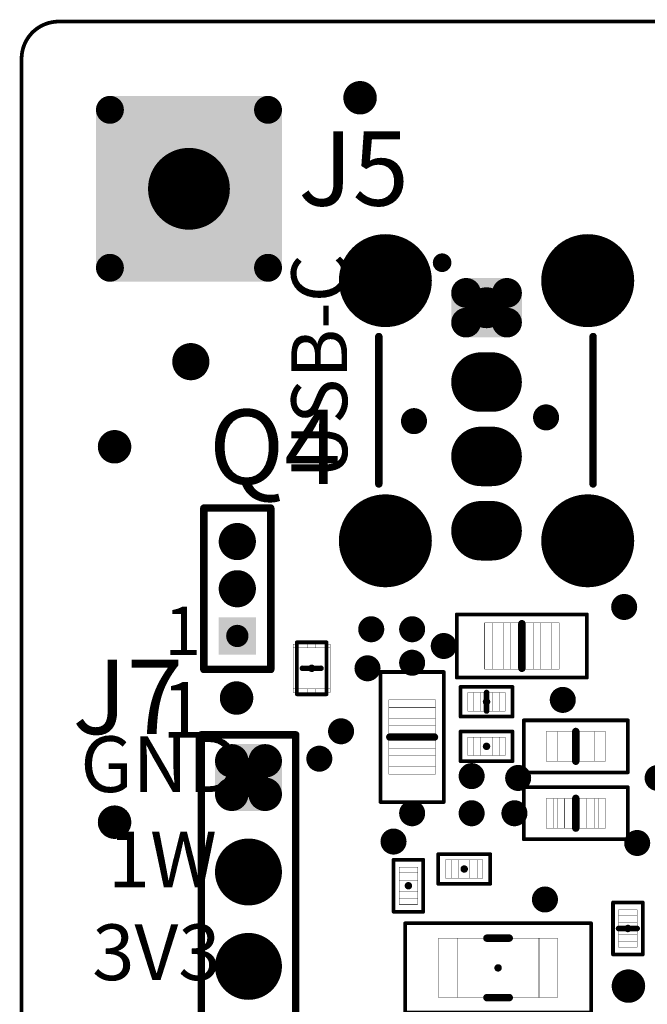
# Model space of a CAD drawing. Extents: x 55 to 178, y 68 to 199.
# Drawn here: x 55 to 72, y 165 to 191 of the extents above; entities that cross this region are included whole.
import ezdxf

# ---------------------------------------------------------------- set-up
doc = ezdxf.new("R2010")
doc.units = 0
doc.layers.get('0').update_dxf_attribs({"linetype": 'CONTINUOUS'})
for name, color, linetype in [('BOTTOMOVERLAY', 54, 'CONTINUOUS'), ('MECHANICAL13', 56, 'CONTINUOUS'), ('MECHANICAL15', 56, 'CONTINUOUS'), ('MECHANICAL6', 56, 'CONTINUOUS'), ('MECHANICAL7', 56, 'CONTINUOUS'), ('MULTILAYER', 9, 'CONTINUOUS'), ('PADHOLELAYER', 156, 'CONTINUOUS')]:
    doc.layers.add(name, color=color, linetype=linetype)

# ---------------------------------------------------------------- blocks, each defined once
blk = doc.blocks.new('MHDR1X3_150')
at = {"layer": '', "const_width": 0.3}
for points in [[(-0.15, 0, 1), (0.15, 0, 1)], [(1.12, 0, 1), (1.42, 0, 1)], [(2.39, 0, 1), (2.69, 0, 1)]]:
    blk.add_lwpolyline(points, format="xyb", close=True, dxfattribs=at)
at = {"layer": 'BOTTOMOVERLAY', "const_width": 0.2}
for points in [[(-0.9, 0.9), (-0.9, -0.9)], [(-0.9, 0.9), (3.44, 0.9)], [(3.44, 0.9), (3.44, -0.9)], [(-0.9, -0.9), (3.44, -0.9)]]:
    blk.add_lwpolyline(points, dxfattribs=at)
at = {"layer": 'BOTTOMOVERLAY', "const_width": 0.1}
for points in [[(-0.95, 0.9, 1), (-0.85, 0.9, 1)], [(-0.95, 0.9, 1), (-0.85, 0.9, 1)], [(3.39, 0.9, 1), (3.49, 0.9, 1)], [(3.39, 0.9, 1), (3.49, 0.9, 1)], [(-0.95, -0.9, 1), (-0.85, -0.9, 1)], [(-0.95, -0.9, 1), (-0.85, -0.9, 1)], [(3.39, -0.9, 1), (3.49, -0.9, 1)], [(3.39, -0.9, 1), (3.49, -0.9, 1)]]:
    blk.add_lwpolyline(points, format="xyb", close=True, dxfattribs=at)
at = {"layer": 'PADHOLELAYER', "const_width": 0.5}
for points in [[(1.02, 0, 1), (1.52, 0, 1)], [(2.29, 0, 1), (2.79, 0, 1)]]:
    blk.add_lwpolyline(points, format="xyb", close=True, dxfattribs=at)
at = {"layer": 'PADHOLELAYER'}
blk.add_solid([(-0.5, -0.5), (0.5, -0.5), (-0.5, 0.5), (0.5, 0.5)], dxfattribs=at)
blk = doc.blocks.new('LL_0805__2012_________159')
at = {"layer": 'BOTTOMOVERLAY', "const_width": 0.2}
blk.add_lwpolyline([(0, -0.6), (0, 0.6)], dxfattribs=at)
at = {"layer": 'BOTTOMOVERLAY', "const_width": 0.1}
for points in [[(-0.05, 0.6, 1), (0.05, 0.6, 1)], [(-0.05, -0.6, 1), (0.05, -0.6, 1)]]:
    blk.add_lwpolyline(points, format="xyb", close=True, dxfattribs=at)
at = {"layer": 'MECHANICAL6', "const_width": 0.1}
for points in [[(1.75, 0.85), (-1.75, 0.85)], [(-1.75, -0.85), (-1.75, 0.85)], [(1.75, -0.85), (1.75, 0.85)], [(1.75, -0.85), (-1.75, -0.85)]]:
    blk.add_lwpolyline(points, dxfattribs=at)
at = {"layer": 'MECHANICAL6'}
for points, const_width in [([(-1.775, 0.85, 1), (-1.725, 0.85, 1)], 0.05), ([(-1.775, 0.85, 1), (-1.725, 0.85, 1)], 0.05), ([(1.725, 0.85, 1), (1.775, 0.85, 1)], 0.05), ([(1.725, 0.85, 1), (1.775, 0.85, 1)], 0.05), ([(0.05, 0, 1), (-0.05, 0, 1)], 0.1), ([(-0.075, 0, 1), (-0.025, 0, 1)], 0.05), ([(0.025, 0, 1), (0.075, 0, 1)], 0.05), ([(-1.775, -0.85, 1), (-1.725, -0.85, 1)], 0.05), ([(-1.775, -0.85, 1), (-1.725, -0.85, 1)], 0.05), ([(1.725, -0.85, 1), (1.775, -0.85, 1)], 0.05), ([(1.725, -0.85, 1), (1.775, -0.85, 1)], 0.05)]:
    blk.add_lwpolyline(points, format="xyb", close=True, dxfattribs=dict(at, const_width=const_width))
at = {"layer": 'MECHANICAL7', "const_width": 0.01}
for points in [[(1, 0.625), (-1, 0.625)], [(-1, -0.625), (-1, 0.625)], [(-0.8, -0.625), (-0.8, 0.625)], [(-0.5, -0.625), (-0.5, 0.625)], [(-0.3, -0.625), (-0.3, 0.625)], [(0.3, -0.625), (0.3, 0.625)], [(0.5, -0.625), (0.5, 0.625)], [(0.8, -0.625), (0.8, 0.625)], [(1, -0.625), (1, 0.625)], [(1, -0.625), (-1, -0.625)]]:
    blk.add_lwpolyline(points, dxfattribs=at)
at = {"layer": 'MECHANICAL7', "const_width": 0.005}
for points in [[(-1.002, 0.625, 1), (-0.998, 0.625, 1)], [(-1.002, 0.625, 1), (-0.998, 0.625, 1)], [(-0.803, 0.625, 1), (-0.798, 0.625, 1)], [(-0.502, 0.625, 1), (-0.497, 0.625, 1)], [(-0.302, 0.625, 1), (-0.298, 0.625, 1)], [(0.297, 0.625, 1), (0.302, 0.625, 1)], [(0.497, 0.625, 1), (0.502, 0.625, 1)], [(0.797, 0.625, 1), (0.802, 0.625, 1)], [(0.997, 0.625, 1), (1.002, 0.625, 1)], [(0.997, 0.625, 1), (1.002, 0.625, 1)], [(-1.002, -0.625, 1), (-0.998, -0.625, 1)], [(-1.002, -0.625, 1), (-0.998, -0.625, 1)], [(-0.803, -0.625, 1), (-0.798, -0.625, 1)], [(-0.502, -0.625, 1), (-0.497, -0.625, 1)], [(-0.302, -0.625, 1), (-0.298, -0.625, 1)], [(0.297, -0.625, 1), (0.302, -0.625, 1)], [(0.497, -0.625, 1), (0.502, -0.625, 1)], [(0.797, -0.625, 1), (0.802, -0.625, 1)], [(0.997, -0.625, 1), (1.002, -0.625, 1)], [(0.997, -0.625, 1), (1.002, -0.625, 1)]]:
    blk.add_lwpolyline(points, format="xyb", close=True, dxfattribs=at)
blk = doc.blocks.new('LC_0504__1210_METRIC__166')
at = {"layer": 'BOTTOMOVERLAY', "const_width": 0.15}
blk.add_lwpolyline([(0, 0.25), (0, -0.25)], dxfattribs=at)
at = {"layer": 'BOTTOMOVERLAY', "const_width": 0.075}
for points in [[(-0.037, 0.25, 1), (0.038, 0.25, 1)], [(-0.037, -0.25, 1), (0.038, -0.25, 1)]]:
    blk.add_lwpolyline(points, format="xyb", close=True, dxfattribs=at)
at = {"layer": 'MECHANICAL6', "const_width": 0.1}
for points in [[(-0.7, 0.4), (0.7, 0.4)], [(-0.7, 0.4), (-0.7, -0.4)], [(0.7, 0.4), (0.7, -0.4)], [(-0.7, -0.4), (0.7, -0.4)]]:
    blk.add_lwpolyline(points, dxfattribs=at)
at = {"layer": 'MECHANICAL6'}
for points, const_width in [([(-0.725, 0.4, 1), (-0.675, 0.4, 1)], 0.05), ([(-0.725, 0.4, 1), (-0.675, 0.4, 1)], 0.05), ([(0.675, 0.4, 1), (0.725, 0.4, 1)], 0.05), ([(0.675, 0.4, 1), (0.725, 0.4, 1)], 0.05), ([(0.05, 0, 1), (-0.05, 0, 1)], 0.1), ([(-0.075, 0, 1), (-0.025, 0, 1)], 0.05), ([(0.025, 0, 1), (0.075, 0, 1)], 0.05), ([(-0.725, -0.4, 1), (-0.675, -0.4, 1)], 0.05), ([(-0.725, -0.4, 1), (-0.675, -0.4, 1)], 0.05), ([(0.675, -0.4, 1), (0.725, -0.4, 1)], 0.05), ([(0.675, -0.4, 1), (0.725, -0.4, 1)], 0.05)]:
    blk.add_lwpolyline(points, format="xyb", close=True, dxfattribs=dict(at, const_width=const_width))
at = {"layer": 'MECHANICAL7', "const_width": 0.01}
for points in [[(-0.65, 0.5), (-0.65, -0.5)], [(-0.65, 0.5), (0.65, 0.5)], [(-0.65, 0.4), (-0.55, 0.4)], [(-0.55, 0.5), (-0.55, -0.5)], [(0.55, 0.5), (0.55, -0.5)], [(0.55, 0.4), (0.65, 0.4)], [(0.65, 0.5), (0.65, -0.5)], [(-0.55, 0.11), (-0.65, 0.11)], [(0.55, 0.11), (0.65, 0.11)], [(-0.65, -0.11), (-0.55, -0.11)], [(0.55, -0.11), (0.65, -0.11)], [(-0.65, -0.4), (-0.55, -0.4)], [(-0.65, -0.5), (0.65, -0.5)], [(0.55, -0.4), (0.65, -0.4)]]:
    blk.add_lwpolyline(points, dxfattribs=at)
at = {"layer": 'MECHANICAL7', "const_width": 0.005}
for points in [[(-0.653, 0.5, 1), (-0.648, 0.5, 1)], [(-0.653, 0.5, 1), (-0.648, 0.5, 1)], [(-0.653, 0.4, 1), (-0.648, 0.4, 1)], [(-0.552, 0.5, 1), (-0.547, 0.5, 1)], [(-0.552, 0.4, 1), (-0.547, 0.4, 1)], [(0.547, 0.5, 1), (0.552, 0.5, 1)], [(0.547, 0.4, 1), (0.552, 0.4, 1)], [(0.648, 0.5, 1), (0.653, 0.5, 1)], [(0.648, 0.5, 1), (0.653, 0.5, 1)], [(0.648, 0.4, 1), (0.653, 0.4, 1)], [(-0.653, 0.11, 1), (-0.648, 0.11, 1)], [(-0.552, 0.11, 1), (-0.547, 0.11, 1)], [(0.547, 0.11, 1), (0.552, 0.11, 1)], [(0.648, 0.11, 1), (0.653, 0.11, 1)], [(-0.653, -0.11, 1), (-0.648, -0.11, 1)], [(-0.552, -0.11, 1), (-0.547, -0.11, 1)], [(0.547, -0.11, 1), (0.552, -0.11, 1)], [(0.648, -0.11, 1), (0.653, -0.11, 1)], [(-0.653, -0.4, 1), (-0.648, -0.4, 1)], [(-0.653, -0.5, 1), (-0.648, -0.5, 1)], [(-0.653, -0.5, 1), (-0.648, -0.5, 1)], [(-0.552, -0.4, 1), (-0.547, -0.4, 1)], [(-0.552, -0.5, 1), (-0.547, -0.5, 1)], [(0.547, -0.4, 1), (0.552, -0.4, 1)], [(0.547, -0.5, 1), (0.552, -0.5, 1)], [(0.648, -0.4, 1), (0.653, -0.4, 1)], [(0.648, -0.5, 1), (0.653, -0.5, 1)], [(0.648, -0.5, 1), (0.653, -0.5, 1)]]:
    blk.add_lwpolyline(points, format="xyb", close=True, dxfattribs=at)
blk = doc.blocks.new('LL_0805__2012_________170')
at = {"layer": 'BOTTOMOVERLAY', "const_width": 0.2}
blk.add_lwpolyline([(0, -0.6), (0, 0.6)], dxfattribs=at)
at = {"layer": 'BOTTOMOVERLAY', "const_width": 0.1}
for points in [[(-0.05, 0.6, 1), (0.05, 0.6, 1)], [(-0.05, -0.6, 1), (0.05, -0.6, 1)]]:
    blk.add_lwpolyline(points, format="xyb", close=True, dxfattribs=at)
at = {"layer": 'MECHANICAL6', "const_width": 0.1}
for points in [[(-1.75, 0.85), (1.75, 0.85)], [(-1.75, -0.85), (-1.75, 0.85)], [(1.75, -0.85), (1.75, 0.85)], [(-1.75, -0.85), (1.75, -0.85)]]:
    blk.add_lwpolyline(points, dxfattribs=at)
at = {"layer": 'MECHANICAL6'}
for points, const_width in [([(-1.775, 0.85, 1), (-1.725, 0.85, 1)], 0.05), ([(-1.775, 0.85, 1), (-1.725, 0.85, 1)], 0.05), ([(1.725, 0.85, 1), (1.775, 0.85, 1)], 0.05), ([(1.725, 0.85, 1), (1.775, 0.85, 1)], 0.05), ([(0.05, 0, 1), (-0.05, 0, 1)], 0.1), ([(-0.075, 0, 1), (-0.025, 0, 1)], 0.05), ([(0.025, 0, 1), (0.075, 0, 1)], 0.05), ([(-1.775, -0.85, 1), (-1.725, -0.85, 1)], 0.05), ([(-1.775, -0.85, 1), (-1.725, -0.85, 1)], 0.05), ([(1.725, -0.85, 1), (1.775, -0.85, 1)], 0.05), ([(1.725, -0.85, 1), (1.775, -0.85, 1)], 0.05)]:
    blk.add_lwpolyline(points, format="xyb", close=True, dxfattribs=dict(at, const_width=const_width))
at = {"layer": 'MECHANICAL7', "const_width": 0.01}
for points in [[(-1, 0.625), (1, 0.625)], [(-1, -0.625), (-1, 0.625)], [(-0.8, -0.625), (-0.8, 0.625)], [(-0.5, -0.625), (-0.5, 0.625)], [(-0.3, -0.625), (-0.3, 0.625)], [(0.3, -0.625), (0.3, 0.625)], [(0.5, -0.625), (0.5, 0.625)], [(0.8, -0.625), (0.8, 0.625)], [(1, -0.625), (1, 0.625)], [(-1, -0.625), (1, -0.625)]]:
    blk.add_lwpolyline(points, dxfattribs=at)
at = {"layer": 'MECHANICAL7', "const_width": 0.005}
for points in [[(-1.002, 0.625, 1), (-0.998, 0.625, 1)], [(-1.002, 0.625, 1), (-0.998, 0.625, 1)], [(-0.803, 0.625, 1), (-0.798, 0.625, 1)], [(-0.502, 0.625, 1), (-0.497, 0.625, 1)], [(-0.302, 0.625, 1), (-0.298, 0.625, 1)], [(0.297, 0.625, 1), (0.302, 0.625, 1)], [(0.497, 0.625, 1), (0.502, 0.625, 1)], [(0.797, 0.625, 1), (0.802, 0.625, 1)], [(0.997, 0.625, 1), (1.002, 0.625, 1)], [(0.997, 0.625, 1), (1.002, 0.625, 1)], [(-1.002, -0.625, 1), (-0.998, -0.625, 1)], [(-1.002, -0.625, 1), (-0.998, -0.625, 1)], [(-0.803, -0.625, 1), (-0.798, -0.625, 1)], [(-0.502, -0.625, 1), (-0.497, -0.625, 1)], [(-0.302, -0.625, 1), (-0.298, -0.625, 1)], [(0.297, -0.625, 1), (0.302, -0.625, 1)], [(0.497, -0.625, 1), (0.502, -0.625, 1)], [(0.797, -0.625, 1), (0.802, -0.625, 1)], [(0.997, -0.625, 1), (1.002, -0.625, 1)], [(0.997, -0.625, 1), (1.002, -0.625, 1)]]:
    blk.add_lwpolyline(points, format="xyb", close=True, dxfattribs=at)
blk = doc.blocks.new('RR_0402__1005_________SM55')
at = {"layer": 'MECHANICAL6', "const_width": 0.1}
for points in [[(-0.7, -0.4), (-0.7, 0.4)], [(-0.7, 0.4), (0.7, 0.4)], [(0.7, -0.4), (0.7, 0.4)], [(-0.7, -0.4), (0.7, -0.4)]]:
    blk.add_lwpolyline(points, dxfattribs=at)
at = {"layer": 'MECHANICAL6'}
for points, const_width in [([(-0.725, 0.4, 1), (-0.675, 0.4, 1)], 0.05), ([(-0.725, 0.4, 1), (-0.675, 0.4, 1)], 0.05), ([(0.675, 0.4, 1), (0.725, 0.4, 1)], 0.05), ([(0.675, 0.4, 1), (0.725, 0.4, 1)], 0.05), ([(0.05, 0, 1), (-0.05, 0, 1)], 0.1), ([(-0.075, 0, 1), (-0.025, 0, 1)], 0.05), ([(0.025, 0, 1), (0.075, 0, 1)], 0.05), ([(-0.725, -0.4, 1), (-0.675, -0.4, 1)], 0.05), ([(-0.725, -0.4, 1), (-0.675, -0.4, 1)], 0.05), ([(0.675, -0.4, 1), (0.725, -0.4, 1)], 0.05), ([(0.675, -0.4, 1), (0.725, -0.4, 1)], 0.05)]:
    blk.add_lwpolyline(points, format="xyb", close=True, dxfattribs=dict(at, const_width=const_width))
at = {"layer": 'MECHANICAL7', "const_width": 0.01}
for points in [[(-0.5, 0.25), (0.5, 0.25)], [(-0.5, -0.25), (-0.5, 0.25)], [(-0.35, -0.25), (-0.35, 0.25)], [(-0.15, -0.25), (-0.15, 0.25)], [(0.15, -0.25), (0.15, 0.25)], [(0.35, -0.25), (0.35, 0.25)], [(0.5, -0.25), (0.5, 0.25)], [(-0.5, -0.25), (0.5, -0.25)]]:
    blk.add_lwpolyline(points, dxfattribs=at)
at = {"layer": 'MECHANICAL7', "const_width": 0.005}
for points in [[(-0.503, 0.25, 1), (-0.498, 0.25, 1)], [(-0.503, 0.25, 1), (-0.498, 0.25, 1)], [(-0.352, 0.25, 1), (-0.347, 0.25, 1)], [(-0.152, 0.25, 1), (-0.147, 0.25, 1)], [(0.147, 0.25, 1), (0.152, 0.25, 1)], [(0.347, 0.25, 1), (0.352, 0.25, 1)], [(0.497, 0.25, 1), (0.502, 0.25, 1)], [(0.497, 0.25, 1), (0.502, 0.25, 1)], [(-0.503, -0.25, 1), (-0.498, -0.25, 1)], [(-0.502, -0.25, 1), (-0.497, -0.25, 1)], [(-0.352, -0.25, 1), (-0.347, -0.25, 1)], [(-0.152, -0.25, 1), (-0.147, -0.25, 1)], [(0.147, -0.25, 1), (0.152, -0.25, 1)], [(0.347, -0.25, 1), (0.352, -0.25, 1)], [(0.497, -0.25, 1), (0.502, -0.25, 1)], [(0.498, -0.25, 1), (0.503, -0.25, 1)]]:
    blk.add_lwpolyline(points, format="xyb", close=True, dxfattribs=at)
blk = doc.blocks.new('RR_0402__1005_________SM56')
at = {"layer": 'MECHANICAL6', "const_width": 0.1}
for points in [[(-0.7, 0.4), (-0.7, -0.4)], [(-0.7, 0.4), (0.7, 0.4)], [(0.7, 0.4), (0.7, -0.4)], [(-0.7, -0.4), (0.7, -0.4)]]:
    blk.add_lwpolyline(points, dxfattribs=at)
at = {"layer": 'MECHANICAL6'}
for points, const_width in [([(-0.725, 0.4, 1), (-0.675, 0.4, 1)], 0.05), ([(-0.725, 0.4, 1), (-0.675, 0.4, 1)], 0.05), ([(0.675, 0.4, 1), (0.725, 0.4, 1)], 0.05), ([(0.675, 0.4, 1), (0.725, 0.4, 1)], 0.05), ([(0.05, 0, 1), (-0.05, 0, 1)], 0.1), ([(-0.075, 0, 1), (-0.025, 0, 1)], 0.05), ([(0.025, 0, 1), (0.075, 0, 1)], 0.05), ([(-0.725, -0.4, 1), (-0.675, -0.4, 1)], 0.05), ([(-0.725, -0.4, 1), (-0.675, -0.4, 1)], 0.05), ([(0.675, -0.4, 1), (0.725, -0.4, 1)], 0.05), ([(0.675, -0.4, 1), (0.725, -0.4, 1)], 0.05)]:
    blk.add_lwpolyline(points, format="xyb", close=True, dxfattribs=dict(at, const_width=const_width))
at = {"layer": 'MECHANICAL7', "const_width": 0.01}
for points in [[(0.5, 0.25), (-0.5, 0.25)], [(-0.5, 0.25), (-0.5, -0.25)], [(-0.35, 0.25), (-0.35, -0.25)], [(-0.15, 0.25), (-0.15, -0.25)], [(0.15, 0.25), (0.15, -0.25)], [(0.35, 0.25), (0.35, -0.25)], [(0.5, 0.25), (0.5, -0.25)], [(-0.5, -0.25), (0.5, -0.25)]]:
    blk.add_lwpolyline(points, dxfattribs=at)
at = {"layer": 'MECHANICAL7', "const_width": 0.005}
for points in [[(-0.503, 0.25, 1), (-0.498, 0.25, 1)], [(-0.503, 0.25, 1), (-0.498, 0.25, 1)], [(-0.352, 0.25, 1), (-0.347, 0.25, 1)], [(-0.152, 0.25, 1), (-0.147, 0.25, 1)], [(0.147, 0.25, 1), (0.152, 0.25, 1)], [(0.347, 0.25, 1), (0.352, 0.25, 1)], [(0.497, 0.25, 1), (0.502, 0.25, 1)], [(0.497, 0.25, 1), (0.502, 0.25, 1)], [(-0.503, -0.25, 1), (-0.498, -0.25, 1)], [(-0.502, -0.25, 1), (-0.497, -0.25, 1)], [(-0.352, -0.25, 1), (-0.347, -0.25, 1)], [(-0.152, -0.25, 1), (-0.147, -0.25, 1)], [(0.147, -0.25, 1), (0.152, -0.25, 1)], [(0.347, -0.25, 1), (0.352, -0.25, 1)], [(0.497, -0.25, 1), (0.502, -0.25, 1)], [(0.498, -0.25, 1), (0.503, -0.25, 1)]]:
    blk.add_lwpolyline(points, format="xyb", close=True, dxfattribs=at)
blk = doc.blocks.new('USB2_0_4H4_3D_FOX_214')
at = {"layer": ''}
for points, const_width in [([(-7.155, 2.72, 1), (-6.305, 2.72, 1)], 0.85), ([(-0.155, 2.72, 1), (0.695, 2.72, 1)], 0.85), ([(-6.275, 0, 1), (-5.725, 0, 1)], 0.55), ([(-4.275, 0, 1), (-3.725, 0, 1)], 0.55), ([(-2.275, 0, 1), (-1.725, 0, 1)], 0.55), ([(-0.275, 0, 1), (0.275, 0, 1)], 0.55), ([(-7.155, -2.72, 1), (-6.305, -2.72, 1)], 0.85), ([(-0.155, -2.72, 1), (0.695, -2.72, 1)], 0.85)]:
    blk.add_lwpolyline(points, format="xyb", close=True, dxfattribs=dict(at, const_width=const_width))
at = {"layer": 'BOTTOMOVERLAY', "const_width": 0.2}
for points in [[(-1.259, 2.864), (-5.225, 2.864)], [(-1.259, -2.896), (-5.225, -2.896)]]:
    blk.add_lwpolyline(points, dxfattribs=at)
at = {"layer": 'BOTTOMOVERLAY'}
for points, const_width in [([(-5.275, 2.864, 1), (-5.175, 2.864, 1)], 0.1), ([(-1.309, 2.864, 1), (-1.209, 2.864, 1)], 0.1), ([(-7.087, -1.194, 1), (-7.337, -1.194, 1)], 0.25), ([(-7.399, -1.194, 1), (-7.274, -1.194, 1)], 0.125), ([(-7.149, -1.194, 1), (-7.024, -1.194, 1)], 0.125), ([(-5.275, -2.896, 1), (-5.175, -2.896, 1)], 0.1), ([(-1.309, -2.896, 1), (-1.209, -2.896, 1)], 0.1)]:
    blk.add_lwpolyline(points, format="xyb", close=True, dxfattribs=dict(at, const_width=const_width))
at = {"layer": 'PADHOLELAYER'}
for points, const_width in [([(-7.355, 2.72, 1), (-6.105, 2.72, 1)], 1.25), ([(-0.355, 2.72, 1), (0.895, 2.72, 1)], 1.25), ([(-6.6, 0.55, 1), (-6.2, 0.55, 1)], 0.4), ([(-5.8, 0.55, 1), (-5.4, 0.55, 1)], 0.4), ([(-4.4, 0.15, 1), (-3.6, 0.15, 1)], 0.8), ([(-2.4, 0.15, 1), (-1.6, 0.15, 1)], 0.8), ([(-0.4, 0.15, 1), (0.4, 0.15, 1)], 0.8), ([(-4.4, -0.15, 1), (-3.6, -0.15, 1)], 0.8), ([(-2.4, -0.15, 1), (-1.6, -0.15, 1)], 0.8), ([(-0.4, -0.15, 1), (0.4, -0.15, 1)], 0.8), ([(-6.6, -0.55, 1), (-6.2, -0.55, 1)], 0.4), ([(-5.8, -0.55, 1), (-5.4, -0.55, 1)], 0.4), ([(-7.355, -2.72, 1), (-6.105, -2.72, 1)], 1.25), ([(-0.355, -2.72, 1), (0.895, -2.72, 1)], 1.25)]:
    blk.add_lwpolyline(points, format="xyb", close=True, dxfattribs=dict(at, const_width=const_width))
at = {"layer": 'PADHOLELAYER', "const_width": 1.6}
for points in [[(-4, 0.15), (-4, -0.15)], [(-2, 0.15), (-2, -0.15)], [(0, 0.15), (0, -0.15)]]:
    blk.add_lwpolyline(points, dxfattribs=at)
at = {"layer": 'PADHOLELAYER'}
for points in [[(-6.4, -0.95), (-5.6, -0.95), (-6.4, 0.95), (-5.6, 0.95)], [(-6.8, -0.55), (-5.2, -0.55), (-6.8, 0.55), (-5.2, 0.55)]]:
    blk.add_solid(points, dxfattribs=at)
blk = doc.blocks.new('CC_0402__1005_________SM90')
at = {"layer": 'BOTTOMOVERLAY', "const_width": 0.15}
blk.add_lwpolyline([(0, 0.25), (0, -0.25)], dxfattribs=at)
at = {"layer": 'BOTTOMOVERLAY', "const_width": 0.075}
for points in [[(-0.037, 0.25, 1), (0.038, 0.25, 1)], [(-0.037, -0.25, 1), (0.038, -0.25, 1)]]:
    blk.add_lwpolyline(points, format="xyb", close=True, dxfattribs=at)
at = {"layer": 'MECHANICAL6', "const_width": 0.1}
for points in [[(-0.7, 0.4), (0.7, 0.4)], [(-0.7, -0.4), (-0.7, 0.4)], [(0.7, -0.4), (0.7, 0.4)], [(-0.7, -0.4), (0.7, -0.4)]]:
    blk.add_lwpolyline(points, dxfattribs=at)
at = {"layer": 'MECHANICAL6'}
for points, const_width in [([(-0.725, 0.4, 1), (-0.675, 0.4, 1)], 0.05), ([(-0.725, 0.4, 1), (-0.675, 0.4, 1)], 0.05), ([(0.675, 0.4, 1), (0.725, 0.4, 1)], 0.05), ([(0.675, 0.4, 1), (0.725, 0.4, 1)], 0.05), ([(0.05, 0, 1), (-0.05, 0, 1)], 0.1), ([(-0.075, 0, 1), (-0.025, 0, 1)], 0.05), ([(0.025, 0, 1), (0.075, 0, 1)], 0.05), ([(-0.725, -0.4, 1), (-0.675, -0.4, 1)], 0.05), ([(-0.725, -0.4, 1), (-0.675, -0.4, 1)], 0.05), ([(0.675, -0.4, 1), (0.725, -0.4, 1)], 0.05), ([(0.675, -0.4, 1), (0.725, -0.4, 1)], 0.05)]:
    blk.add_lwpolyline(points, format="xyb", close=True, dxfattribs=dict(at, const_width=const_width))
at = {"layer": 'MECHANICAL7', "const_width": 0.01}
for points in [[(-0.5, -0.25), (-0.5, 0.25)], [(-0.5, 0.25), (0.5, 0.25)], [(-0.35, -0.25), (-0.35, 0.25)], [(-0.15, -0.25), (-0.15, 0.25)], [(0.15, -0.25), (0.15, 0.25)], [(0.35, -0.25), (0.35, 0.25)], [(0.5, -0.25), (0.5, 0.25)], [(-0.5, -0.25), (0.5, -0.25)]]:
    blk.add_lwpolyline(points, dxfattribs=at)
at = {"layer": 'MECHANICAL7', "const_width": 0.005}
for points in [[(-0.502, 0.25, 1), (-0.497, 0.25, 1)], [(-0.502, 0.25, 1), (-0.497, 0.25, 1)], [(-0.352, 0.25, 1), (-0.347, 0.25, 1)], [(-0.152, 0.25, 1), (-0.147, 0.25, 1)], [(0.148, 0.25, 1), (0.153, 0.25, 1)], [(0.348, 0.25, 1), (0.353, 0.25, 1)], [(0.497, 0.25, 1), (0.502, 0.25, 1)], [(0.497, 0.25, 1), (0.502, 0.25, 1)], [(-0.502, -0.25, 1), (-0.497, -0.25, 1)], [(-0.502, -0.25, 1), (-0.497, -0.25, 1)], [(-0.352, -0.25, 1), (-0.347, -0.25, 1)], [(-0.152, -0.25, 1), (-0.147, -0.25, 1)], [(0.148, -0.25, 1), (0.153, -0.25, 1)], [(0.348, -0.25, 1), (0.353, -0.25, 1)], [(0.498, -0.25, 1), (0.503, -0.25, 1)], [(0.497, -0.25, 1), (0.502, -0.25, 1)]]:
    blk.add_lwpolyline(points, format="xyb", close=True, dxfattribs=at)
blk = doc.blocks.new('CC_0402__1005_________SM94')
at = {"layer": 'BOTTOMOVERLAY', "const_width": 0.15}
blk.add_lwpolyline([(0, -0.25), (0, 0.25)], dxfattribs=at)
at = {"layer": 'BOTTOMOVERLAY', "const_width": 0.075}
for points in [[(-0.037, 0.25, 1), (0.038, 0.25, 1)], [(-0.037, -0.25, 1), (0.038, -0.25, 1)]]:
    blk.add_lwpolyline(points, format="xyb", close=True, dxfattribs=at)
at = {"layer": 'MECHANICAL6', "const_width": 0.1}
for points in [[(-0.7, -0.4), (-0.7, 0.4)], [(0.7, 0.4), (-0.7, 0.4)], [(0.7, -0.4), (0.7, 0.4)], [(0.7, -0.4), (-0.7, -0.4)]]:
    blk.add_lwpolyline(points, dxfattribs=at)
at = {"layer": 'MECHANICAL6'}
for points, const_width in [([(-0.725, 0.4, 1), (-0.675, 0.4, 1)], 0.05), ([(-0.725, 0.4, 1), (-0.675, 0.4, 1)], 0.05), ([(0.675, 0.4, 1), (0.725, 0.4, 1)], 0.05), ([(0.675, 0.4, 1), (0.725, 0.4, 1)], 0.05), ([(0.05, 0, 1), (-0.05, 0, 1)], 0.1), ([(-0.075, 0, 1), (-0.025, 0, 1)], 0.05), ([(0.025, 0, 1), (0.075, 0, 1)], 0.05), ([(-0.725, -0.4, 1), (-0.675, -0.4, 1)], 0.05), ([(-0.725, -0.4, 1), (-0.675, -0.4, 1)], 0.05), ([(0.675, -0.4, 1), (0.725, -0.4, 1)], 0.05), ([(0.675, -0.4, 1), (0.725, -0.4, 1)], 0.05)]:
    blk.add_lwpolyline(points, format="xyb", close=True, dxfattribs=dict(at, const_width=const_width))
at = {"layer": 'MECHANICAL7', "const_width": 0.01}
for points in [[(0.5, 0.25), (-0.5, 0.25)], [(-0.5, -0.25), (-0.5, 0.25)], [(-0.35, -0.25), (-0.35, 0.25)], [(-0.15, -0.25), (-0.15, 0.25)], [(0.15, -0.25), (0.15, 0.25)], [(0.35, -0.25), (0.35, 0.25)], [(0.5, -0.25), (0.5, 0.25)], [(0.5, -0.25), (-0.5, -0.25)]]:
    blk.add_lwpolyline(points, dxfattribs=at)
at = {"layer": 'MECHANICAL7', "const_width": 0.005}
for points in [[(-0.502, 0.25, 1), (-0.497, 0.25, 1)], [(-0.502, 0.25, 1), (-0.497, 0.25, 1)], [(-0.352, 0.25, 1), (-0.347, 0.25, 1)], [(-0.152, 0.25, 1), (-0.147, 0.25, 1)], [(0.148, 0.25, 1), (0.153, 0.25, 1)], [(0.348, 0.25, 1), (0.353, 0.25, 1)], [(0.497, 0.25, 1), (0.502, 0.25, 1)], [(0.497, 0.25, 1), (0.502, 0.25, 1)], [(-0.502, -0.25, 1), (-0.497, -0.25, 1)], [(-0.502, -0.25, 1), (-0.497, -0.25, 1)], [(-0.352, -0.25, 1), (-0.347, -0.25, 1)], [(-0.152, -0.25, 1), (-0.147, -0.25, 1)], [(0.148, -0.25, 1), (0.153, -0.25, 1)], [(0.348, -0.25, 1), (0.353, -0.25, 1)], [(0.497, -0.25, 1), (0.502, -0.25, 1)], [(0.498, -0.25, 1), (0.503, -0.25, 1)]]:
    blk.add_lwpolyline(points, format="xyb", close=True, dxfattribs=at)
blk = doc.blocks.new('CC_1206__3216_________245')
at = {"layer": 'BOTTOMOVERLAY', "const_width": 0.2}
for points in [[(0.3, 0.8), (-0.3, 0.8)], [(0.3, -0.8), (-0.3, -0.8)]]:
    blk.add_lwpolyline(points, dxfattribs=at)
at = {"layer": 'BOTTOMOVERLAY', "const_width": 0.1}
for points in [[(-0.35, 0.8, 1), (-0.25, 0.8, 1)], [(0.25, 0.8, 1), (0.35, 0.8, 1)], [(-0.35, -0.8, 1), (-0.25, -0.8, 1)], [(0.25, -0.8, 1), (0.35, -0.8, 1)]]:
    blk.add_lwpolyline(points, format="xyb", close=True, dxfattribs=at)
at = {"layer": 'MECHANICAL6', "const_width": 0.1}
for points in [[(2.5, 1.2), (-2.5, 1.2)], [(-2.5, 1.2), (-2.5, -1.2)], [(2.5, 1.2), (2.5, -1.2)], [(2.5, -1.2), (-2.5, -1.2)]]:
    blk.add_lwpolyline(points, dxfattribs=at)
at = {"layer": 'MECHANICAL6'}
for points, const_width in [([(-2.525, 1.2, 1), (-2.475, 1.2, 1)], 0.05), ([(-2.525, 1.2, 1), (-2.475, 1.2, 1)], 0.05), ([(2.475, 1.2, 1), (2.525, 1.2, 1)], 0.05), ([(2.475, 1.2, 1), (2.525, 1.2, 1)], 0.05), ([(0.05, 0, 1), (-0.05, 0, 1)], 0.1), ([(-0.075, 0, 1), (-0.025, 0, 1)], 0.05), ([(0.025, 0, 1), (0.075, 0, 1)], 0.05), ([(-2.525, -1.2, 1), (-2.475, -1.2, 1)], 0.05), ([(-2.525, -1.2, 1), (-2.475, -1.2, 1)], 0.05), ([(2.475, -1.2, 1), (2.525, -1.2, 1)], 0.05), ([(2.475, -1.2, 1), (2.525, -1.2, 1)], 0.05)]:
    blk.add_lwpolyline(points, format="xyb", close=True, dxfattribs=dict(at, const_width=const_width))
at = {"layer": 'MECHANICAL7', "const_width": 0.01}
for points in [[(-1.6, 0.8), (-1.6, -0.8)], [(1.6, 0.8), (-1.6, 0.8)], [(-1.1, 0.8), (-1.1, -0.8)], [(1.1, 0.8), (1.1, -0.8)], [(1.6, 0.8), (1.6, -0.8)], [(1.6, -0.8), (-1.6, -0.8)]]:
    blk.add_lwpolyline(points, dxfattribs=at)
at = {"layer": 'MECHANICAL7', "const_width": 0.005}
for points in [[(-1.602, 0.8, 1), (-1.597, 0.8, 1)], [(-1.603, 0.8, 1), (-1.598, 0.8, 1)], [(-1.102, 0.8, 1), (-1.097, 0.8, 1)], [(1.097, 0.8, 1), (1.102, 0.8, 1)], [(1.597, 0.8, 1), (1.602, 0.8, 1)], [(1.597, 0.8, 1), (1.602, 0.8, 1)], [(-1.602, -0.8, 1), (-1.597, -0.8, 1)], [(-1.602, -0.8, 1), (-1.597, -0.8, 1)], [(-1.102, -0.8, 1), (-1.097, -0.8, 1)], [(1.097, -0.8, 1), (1.102, -0.8, 1)], [(1.597, -0.8, 1), (1.602, -0.8, 1)], [(1.597, -0.8, 1), (1.602, -0.8, 1)]]:
    blk.add_lwpolyline(points, format="xyb", close=True, dxfattribs=at)
blk = doc.blocks.new('RR_0402__1005_________S123')
at = {"layer": 'MECHANICAL6', "const_width": 0.1}
for points in [[(0.7, 0.4), (-0.7, 0.4)], [(-0.7, 0.4), (-0.7, -0.4)], [(0.7, 0.4), (0.7, -0.4)], [(0.7, -0.4), (-0.7, -0.4)]]:
    blk.add_lwpolyline(points, dxfattribs=at)
at = {"layer": 'MECHANICAL6'}
for points, const_width in [([(-0.725, 0.4, 1), (-0.675, 0.4, 1)], 0.05), ([(-0.725, 0.4, 1), (-0.675, 0.4, 1)], 0.05), ([(0.675, 0.4, 1), (0.725, 0.4, 1)], 0.05), ([(0.675, 0.4, 1), (0.725, 0.4, 1)], 0.05), ([(0.05, 0, 1), (-0.05, 0, 1)], 0.1), ([(-0.075, 0, 1), (-0.025, 0, 1)], 0.05), ([(0.025, 0, 1), (0.075, 0, 1)], 0.05), ([(-0.725, -0.4, 1), (-0.675, -0.4, 1)], 0.05), ([(-0.725, -0.4, 1), (-0.675, -0.4, 1)], 0.05), ([(0.675, -0.4, 1), (0.725, -0.4, 1)], 0.05), ([(0.675, -0.4, 1), (0.725, -0.4, 1)], 0.05)]:
    blk.add_lwpolyline(points, format="xyb", close=True, dxfattribs=dict(at, const_width=const_width))
at = {"layer": 'MECHANICAL7', "const_width": 0.01}
for points in [[(-0.5, 0.25), (-0.5, -0.25)], [(0.5, 0.25), (-0.5, 0.25)], [(-0.35, 0.25), (-0.35, -0.25)], [(-0.15, 0.25), (-0.15, -0.25)], [(0.15, 0.25), (0.15, -0.25)], [(0.35, 0.25), (0.35, -0.25)], [(0.5, 0.25), (0.5, -0.25)], [(0.5, -0.25), (-0.5, -0.25)]]:
    blk.add_lwpolyline(points, dxfattribs=at)
at = {"layer": 'MECHANICAL7', "const_width": 0.005}
for points in [[(-0.502, 0.25, 1), (-0.497, 0.25, 1)], [(-0.503, 0.25, 1), (-0.498, 0.25, 1)], [(-0.353, 0.25, 1), (-0.348, 0.25, 1)], [(-0.153, 0.25, 1), (-0.148, 0.25, 1)], [(0.148, 0.25, 1), (0.153, 0.25, 1)], [(0.348, 0.25, 1), (0.353, 0.25, 1)], [(0.497, 0.25, 1), (0.502, 0.25, 1)], [(0.497, 0.25, 1), (0.502, 0.25, 1)], [(-0.502, -0.25, 1), (-0.497, -0.25, 1)], [(-0.502, -0.25, 1), (-0.497, -0.25, 1)], [(-0.353, -0.25, 1), (-0.348, -0.25, 1)], [(-0.153, -0.25, 1), (-0.148, -0.25, 1)], [(0.148, -0.25, 1), (0.153, -0.25, 1)], [(0.348, -0.25, 1), (0.353, -0.25, 1)], [(0.498, -0.25, 1), (0.503, -0.25, 1)], [(0.497, -0.25, 1), (0.502, -0.25, 1)]]:
    blk.add_lwpolyline(points, format="xyb", close=True, dxfattribs=at)
blk = doc.blocks.new('CC_0603__1608_________277')
at = {"layer": 'BOTTOMOVERLAY', "const_width": 0.2}
blk.add_lwpolyline([(0, 0.4), (0, -0.4)], dxfattribs=at)
at = {"layer": 'BOTTOMOVERLAY', "const_width": 0.1}
for points in [[(-0.05, 0.4, 1), (0.05, 0.4, 1)], [(-0.05, -0.4, 1), (0.05, -0.4, 1)]]:
    blk.add_lwpolyline(points, format="xyb", close=True, dxfattribs=at)
at = {"layer": 'MECHANICAL6', "const_width": 0.1}
for points in [[(1.4, 0.7), (-1.4, 0.7)], [(-1.4, 0.7), (-1.4, -0.7)], [(1.4, 0.7), (1.4, -0.7)], [(1.4, -0.7), (-1.4, -0.7)]]:
    blk.add_lwpolyline(points, dxfattribs=at)
at = {"layer": 'MECHANICAL6'}
for points, const_width in [([(-1.425, 0.7, 1), (-1.375, 0.7, 1)], 0.05), ([(-1.425, 0.7, 1), (-1.375, 0.7, 1)], 0.05), ([(1.375, 0.7, 1), (1.425, 0.7, 1)], 0.05), ([(1.375, 0.7, 1), (1.425, 0.7, 1)], 0.05), ([(0.05, 0, 1), (-0.05, 0, 1)], 0.1), ([(-0.075, 0, 1), (-0.025, 0, 1)], 0.05), ([(0.025, 0, 1), (0.075, 0, 1)], 0.05), ([(-1.425, -0.7, 1), (-1.375, -0.7, 1)], 0.05), ([(-1.425, -0.7, 1), (-1.375, -0.7, 1)], 0.05), ([(1.375, -0.7, 1), (1.425, -0.7, 1)], 0.05), ([(1.375, -0.7, 1), (1.425, -0.7, 1)], 0.05)]:
    blk.add_lwpolyline(points, format="xyb", close=True, dxfattribs=dict(at, const_width=const_width))
at = {"layer": 'MECHANICAL7', "const_width": 0.01}
for points in [[(-0.8, 0.4), (-0.8, -0.4)], [(0.8, 0.4), (-0.8, 0.4)], [(-0.6, 0.4), (-0.6, -0.4)], [(-0.5, 0.399), (-0.5, -0.4)], [(-0.3, 0.4), (-0.3, -0.4)], [(0.3, 0.4), (0.3, -0.4)], [(0.5, 0.4), (0.5, -0.399)], [(0.6, 0.4), (0.6, -0.4)], [(0.8, 0.4), (0.8, -0.4)], [(0.8, -0.4), (-0.8, -0.4)]]:
    blk.add_lwpolyline(points, dxfattribs=at)
at = {"layer": 'MECHANICAL7', "const_width": 0.005}
for points in [[(-0.803, 0.4, 1), (-0.798, 0.4, 1)], [(-0.803, 0.4, 1), (-0.798, 0.4, 1)], [(-0.603, 0.4, 1), (-0.598, 0.4, 1)], [(-0.502, 0.399, 1), (-0.497, 0.399, 1)], [(-0.302, 0.4, 1), (-0.298, 0.4, 1)], [(0.297, 0.4, 1), (0.302, 0.4, 1)], [(0.497, 0.4, 1), (0.502, 0.4, 1)], [(0.597, 0.4, 1), (0.602, 0.4, 1)], [(0.797, 0.4, 1), (0.802, 0.4, 1)], [(0.797, 0.4, 1), (0.802, 0.4, 1)], [(-0.803, -0.4, 1), (-0.798, -0.4, 1)], [(-0.803, -0.4, 1), (-0.798, -0.4, 1)], [(-0.603, -0.4, 1), (-0.598, -0.4, 1)], [(-0.502, -0.4, 1), (-0.497, -0.4, 1)], [(-0.302, -0.4, 1), (-0.298, -0.4, 1)], [(0.297, -0.4, 1), (0.302, -0.4, 1)], [(0.497, -0.399, 1), (0.502, -0.399, 1)], [(0.597, -0.4, 1), (0.602, -0.4, 1)], [(0.798, -0.4, 1), (0.803, -0.4, 1)], [(0.797, -0.4, 1), (0.802, -0.4, 1)]]:
    blk.add_lwpolyline(points, format="xyb", close=True, dxfattribs=at)
blk = doc.blocks.new('DL_0603__1608_________G129')
at = {"layer": 'BOTTOMOVERLAY', "const_width": 0.2}
blk.add_lwpolyline([(0, 0.4), (0, -0.4)], dxfattribs=at)
at = {"layer": 'BOTTOMOVERLAY', "const_width": 0.1}
for points in [[(-0.05, 0.4, 1), (0.05, 0.4, 1)], [(-0.05, -0.4, 1), (0.05, -0.4, 1)]]:
    blk.add_lwpolyline(points, format="xyb", close=True, dxfattribs=at)
at = {"layer": 'MECHANICAL6', "const_width": 0.1}
for points in [[(1.4, 0.7), (-1.4, 0.7)], [(-1.4, 0.7), (-1.4, -0.7)], [(1.4, 0.7), (1.4, -0.7)], [(1.4, -0.7), (-1.4, -0.7)]]:
    blk.add_lwpolyline(points, dxfattribs=at)
at = {"layer": 'MECHANICAL6', "const_width": 0.05}
for points in [[(-1.425, 0.7, 1), (-1.375, 0.7, 1)], [(-1.425, 0.7, 1), (-1.375, 0.7, 1)], [(1.375, 0.7, 1), (1.425, 0.7, 1)], [(1.375, 0.7, 1), (1.425, 0.7, 1)], [(-1.425, -0.7, 1), (-1.375, -0.7, 1)], [(-1.425, -0.7, 1), (-1.375, -0.7, 1)], [(1.375, -0.7, 1), (1.425, -0.7, 1)], [(1.375, -0.7, 1), (1.425, -0.7, 1)]]:
    blk.add_lwpolyline(points, format="xyb", close=True, dxfattribs=at)
at = {"layer": 'MECHANICAL7', "const_width": 0.01}
for points in [[(-0.8, 0.4), (-0.8, -0.4)], [(0.8, 0.4), (-0.8, 0.4)], [(-0.5, 0.4), (-0.5, -0.4)], [(0.5, 0.4), (0.5, -0.4)], [(0.8, 0.4), (0.8, -0.4)], [(0.8, -0.4), (-0.8, -0.4)]]:
    blk.add_lwpolyline(points, dxfattribs=at)
at = {"layer": 'MECHANICAL7', "const_width": 0.005}
for points in [[(-0.802, 0.4, 1), (-0.797, 0.4, 1)], [(-0.803, 0.4, 1), (-0.798, 0.4, 1)], [(-0.502, 0.4, 1), (-0.497, 0.4, 1)], [(0.497, 0.4, 1), (0.502, 0.4, 1)], [(0.797, 0.4, 1), (0.802, 0.4, 1)], [(0.797, 0.4, 1), (0.802, 0.4, 1)], [(-0.802, -0.4, 1), (-0.797, -0.4, 1)], [(-0.802, -0.4, 1), (-0.797, -0.4, 1)], [(-0.502, -0.4, 1), (-0.497, -0.4, 1)], [(0.497, -0.4, 1), (0.502, -0.4, 1)], [(0.798, -0.4, 1), (0.803, -0.4, 1)], [(0.797, -0.4, 1), (0.802, -0.4, 1)]]:
    blk.add_lwpolyline(points, format="xyb", close=True, dxfattribs=at)
blk = doc.blocks.new('F________1_________289')
at = {"layer": 'MECHANICAL13'}
for points, const_width in [([(0.25, 0, 1), (-0.25, 0, 1)], 0.5), ([(-0.375, 0, 1), (-0.125, 0, 1)], 0.25), ([(0.125, 0, 1), (0.375, 0, 1)], 0.25)]:
    blk.add_lwpolyline(points, format="xyb", close=True, dxfattribs=dict(at, const_width=const_width))
blk = doc.blocks.new('JJ_HDR1_20_254___NAKED_297')
at = {"layer": '', "const_width": 0.525}
for points in [[(-24.392, 0, 1), (-23.868, 0, 1)], [(-21.852, 0, 1), (-21.328, 0, 1)], [(-19.312, 0, 1), (-18.788, 0, 1)]]:
    blk.add_lwpolyline(points, format="xyb", close=True, dxfattribs=at)
at = {"layer": 'BOTTOMOVERLAY', "const_width": 0.2}
for points in [[(-25.28, -1.27), (-25.28, 1.27)], [(25.28, 1.27), (-25.27, 1.27)], [(25.27, -1.27), (-25.28, -1.27)]]:
    blk.add_lwpolyline(points, dxfattribs=at)
at = {"layer": 'BOTTOMOVERLAY', "const_width": 0.1}
for points in [[(-25.33, 1.27, 1), (-25.23, 1.27, 1)], [(-25.32, 1.27, 1), (-25.22, 1.27, 1)], [(-25.33, -1.27, 1), (-25.23, -1.27, 1)], [(-25.33, -1.27, 1), (-25.23, -1.27, 1)]]:
    blk.add_lwpolyline(points, format="xyb", close=True, dxfattribs=at)
at = {"layer": 'PADHOLELAYER'}
for points, const_width in [([(-24.805, 0.45, 1), (-24.355, 0.45, 1)], 0.45), ([(-23.905, 0.45, 1), (-23.455, 0.45, 1)], 0.45), ([(-22.04, 0, 1), (-21.14, 0, 1)], 0.9), ([(-19.5, 0, 1), (-18.6, 0, 1)], 0.9), ([(-24.805, -0.45, 1), (-24.355, -0.45, 1)], 0.45), ([(-23.905, -0.45, 1), (-23.455, -0.45, 1)], 0.45)]:
    blk.add_lwpolyline(points, format="xyb", close=True, dxfattribs=dict(at, const_width=const_width))
for points in [[(-24.58, -0.9), (-23.68, -0.9), (-24.58, 0.9), (-23.68, 0.9)], [(-25.03, -0.45), (-23.23, -0.45), (-25.03, 0.45), (-23.23, 0.45)]]:
    blk.add_solid(points, dxfattribs=at)
at = {"layer": 'BOTTOMOVERLAY'}
blk.add_text('1', height=1.5, rotation=90, dxfattribs=at).set_placement((-25.2, -2.33))

msp = doc.modelspace()

# ---------------------------------------------------------------- linework, layer by layer
at = {"layer": ''}
for points, const_width in [([(64.501, 189.386, 1), (64.751, 189.386, 1)], 0.25), ([(59.476, 186.936, 1), (60.576, 186.936, 1)], 1.1), ([(69.551, 180.786, 1), (69.701, 180.786, 1)], 0.15), ([(66.001, 180.686, 1), (66.151, 180.686, 1)], 0.15), ([(57.901, 179.996, 1), (58.151, 179.996, 1)], 0.25), ([(71.651, 175.686, 1), (71.801, 175.686, 1)], 0.15), ([(64.851, 175.086, 1), (65.001, 175.086, 1)], 0.15), ([(65.951, 175.086, 1), (66.101, 175.086, 1)], 0.15), ([(66.801, 174.636, 1), (66.951, 174.636, 1)], 0.15), ([(65.951, 174.186, 1), (66.101, 174.186, 1)], 0.15), ([(64.751, 174.036, 1), (64.901, 174.036, 1)], 0.15), ([(61.181, 173.236, 1), (61.431, 173.236, 1)], 0.25), ([(70.001, 173.186, 1), (70.151, 173.186, 1)], 0.15), ([(64.04, 172.341, 1), (64.19, 172.341, 1)], 0.15), ([(63.456, 171.604, 1), (63.606, 171.604, 1)], 0.15), ([(67.551, 171.136, 1), (67.701, 171.136, 1)], 0.15), ([(68.801, 171.086, 1), (68.951, 171.086, 1)], 0.15), ([(57.901, 169.896, 1), (58.151, 169.896, 1)], 0.25), ([(65.951, 170.136, 1), (66.101, 170.136, 1)], 0.15), ([(67.551, 170.136, 1), (67.701, 170.136, 1)], 0.15), ([(68.701, 170.136, 1), (68.851, 170.136, 1)], 0.15), ([(65.45, 169.375, 1), (65.6, 169.375, 1)], 0.15), ([(72.001, 169.336, 1), (72.151, 169.336, 1)], 0.15), ([(69.521, 167.816, 1), (69.671, 167.816, 1)], 0.15), ([(71.716, 165.486, 1), (71.966, 165.486, 1)], 0.25)]:
    msp.add_lwpolyline(points, format="xyb", close=True, dxfattribs=dict(at, const_width=const_width))
at = {"layer": 'MECHANICAL15', "const_width": 0.1}
msp.add_lwpolyline([(55.526, 190.436, -0.414214), (56.526, 191.436)], format="xyb", dxfattribs=at)
for points in [[(56.526, 191.436), (155.026, 191.436)], [(55.526, 92.436), (55.526, 190.436)]]:
    msp.add_lwpolyline(points, dxfattribs=at)
at = {"layer": 'MECHANICAL15', "const_width": 0.05}
for points in [[(56.501, 191.436, 1), (56.551, 191.436, 1)], [(56.501, 191.436, 1), (56.551, 191.436, 1)], [(55.501, 190.436, 1), (55.551, 190.436, 1)], [(55.501, 190.436, 1), (55.551, 190.436, 1)]]:
    msp.add_lwpolyline(points, format="xyb", close=True, dxfattribs=at)
at = {"layer": 'MULTILAYER', "const_width": 0.01}
msp.add_lwpolyline([(55.526, 190.436, -0.414214), (56.526, 191.436)], format="xyb", dxfattribs=at)
for points in [[(56.526, 191.436), (155.026, 191.436)], [(55.526, 92.436), (55.526, 190.436)]]:
    msp.add_lwpolyline(points, dxfattribs=at)
at = {"layer": 'MULTILAYER', "const_width": 0.005}
for points in [[(56.524, 191.436, 1), (56.529, 191.436, 1)], [(56.523, 191.436, 1), (56.528, 191.436, 1)], [(55.524, 190.436, 1), (55.529, 190.436, 1)], [(55.524, 190.436, 1), (55.528, 190.436, 1)]]:
    msp.add_lwpolyline(points, format="xyb", close=True, dxfattribs=at)
at = {"layer": 'PADHOLELAYER'}
for points, const_width in [([(64.401, 189.386, 1), (64.851, 189.386, 1)], 0.45), ([(57.714, 189.061, 1), (58.089, 189.061, 1)], 0.375), ([(61.964, 189.061, 1), (62.339, 189.061, 1)], 0.375), ([(57.714, 184.811, 1), (58.089, 184.811, 1)], 0.375), ([(61.964, 184.811, 1), (62.339, 184.811, 1)], 0.375), ([(65.901, 180.686, 1), (66.251, 180.686, 1)], 0.35), ([(69.451, 180.786, 1), (69.801, 180.786, 1)], 0.35), ([(57.801, 179.996, 1), (58.251, 179.996, 1)], 0.45), ([(71.551, 175.686, 1), (71.901, 175.686, 1)], 0.35), ([(64.751, 175.086, 1), (65.101, 175.086, 1)], 0.35), ([(65.851, 175.086, 1), (66.201, 175.086, 1)], 0.35), ([(66.701, 174.636, 1), (67.051, 174.636, 1)], 0.35), ([(64.651, 174.036, 1), (65.001, 174.036, 1)], 0.35), ([(65.851, 174.186, 1), (66.201, 174.186, 1)], 0.35), ([(61.081, 173.236, 1), (61.531, 173.236, 1)], 0.45), ([(69.901, 173.186, 1), (70.251, 173.186, 1)], 0.35), ([(63.94, 172.341, 1), (64.29, 172.341, 1)], 0.35), ([(63.356, 171.604, 1), (63.706, 171.604, 1)], 0.35), ([(67.451, 171.136, 1), (67.801, 171.136, 1)], 0.35), ([(68.701, 171.086, 1), (69.051, 171.086, 1)], 0.35), ([(72.451, 171.086, 1), (72.801, 171.086, 1)], 0.35), ([(57.801, 169.896, 1), (58.251, 169.896, 1)], 0.45), ([(65.851, 170.136, 1), (66.201, 170.136, 1)], 0.35), ([(67.451, 170.136, 1), (67.801, 170.136, 1)], 0.35), ([(68.601, 170.136, 1), (68.951, 170.136, 1)], 0.35), ([(65.35, 169.375, 1), (65.7, 169.375, 1)], 0.35), ([(71.901, 169.336, 1), (72.251, 169.336, 1)], 0.35), ([(69.421, 167.816, 1), (69.771, 167.816, 1)], 0.35), ([(71.616, 165.486, 1), (72.066, 165.486, 1)], 0.45)]:
    msp.add_lwpolyline(points, format="xyb", close=True, dxfattribs=dict(at, const_width=const_width))
for points in [[(57.901, 184.436), (62.151, 184.436), (57.901, 189.436), (62.151, 189.436)], [(57.526, 184.811), (62.526, 184.811), (57.526, 189.061), (62.526, 189.061)]]:
    msp.add_solid(points, dxfattribs=at)

# ---------------------------------------------------------------- block references
for name, p, rotation in [('USB2_0_4H4_3D_FOX_214', (68.026, 177.736), 270), ('F________1_________289', (60.076, 182.286), 90), ('MHDR1X3_150', (61.326, 174.906), 90), ('LC_0504__1210_METRIC__166', (63.326, 174.036), 90), ('LL_0805__2012_________159', (66.026, 172.186), 270), ('JJ_HDR1_20_254___NAKED_297', (61.626, 146.966), 270), ('CC_0402__1005_________SM90', (68.026, 173.136), 360), ('DL_0603__1608_________G129', (70.426, 171.936), 180), ('RR_0402__1005_________S123', (68.026, 171.936), 180), ('CC_0603__1608_________277', (70.426, 170.136), 180), ('RR_0402__1005_________SM55', (67.426, 168.636), 360), ('RR_0402__1005_________SM56', (65.926, 168.186), 90), ('CC_0402__1005_________SM94', (71.826, 167.036), 270), ('CC_1206__3216_________245', (68.336, 165.976), 180)]:
    msp.add_blockref(name, p, dxfattribs=dict(rotation=rotation))
msp.add_blockref('LL_0805__2012_________170', (68.976, 174.636))

# ---------------------------------------------------------------- texts
at = {"layer": 'BOTTOMOVERLAY'}
for s, height, rotation, p in [('J5', 2, 360, (62.966, 186.483)), ('USB-C', 1.5, 90, (64.279, 179.131)), ('Q4', 2, 360, (60.566, 178.996)), ('J7', 2, 360, (56.896, 172.266)), ('GND', 1.5, 360, (57.106, 170.706)), ('1W', 1.5, 360, (57.845, 168.139)), ('3V3', 1.5, 360, (57.426, 165.646))]:
    msp.add_text(s, height=height, rotation=rotation, dxfattribs=at).set_placement(p)
msp.add_text('1', height=1.3, dxfattribs=at).set_placement((59.366, 174.396))

doc.saveas('drawing.dxf')
